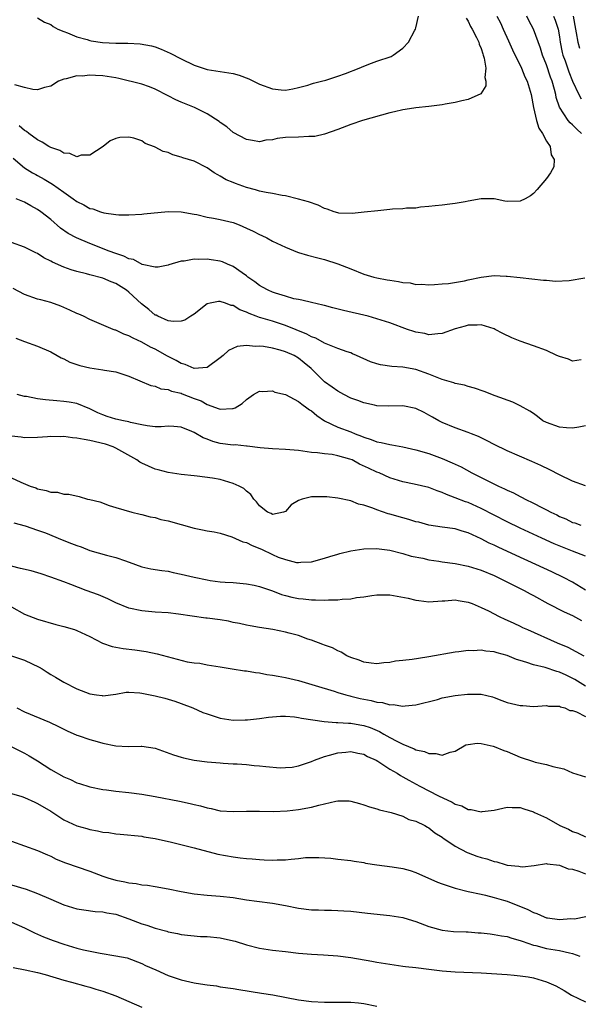
# Model space of a CAD drawing. Units: inches. Extents: x 2643000 to 2646000, y 1509000 to 1512000.
# Drawn here: x 2643562 to 2643648, y 1510258 to 1510408 of the extents above; entities that cross this region are included whole.
import ezdxf

# ---------------------------------------------------------------- set-up
doc = ezdxf.new("R2010")
doc.units = ezdxf.units.IN
doc.header["$MEASUREMENT"] = 0
doc.layers.add('LD26431509_2ft', color=80, linetype='Continuous')

msp = doc.modelspace()

# ---------------------------------------------------------------- linework, layer by layer
at = {"layer": 'LD26431509_2ft'}
for points, elevation in [([(2643630.69, 1510408.69), (2643631, 1510408.21), (2643631.38, 1510407.38), (2643631.61, 1510407), (2643632.3, 1510405.7), (2643632.63, 1510405), (2643632.69, 1510404.69), (2643633, 1510404.01), (2643633.23, 1510403.23), (2643633.33, 1510403), (2643633.48, 1510402.52), (2643633.69, 1510401), (2643633.57, 1510399.57), (2643633.73, 1510399), (2643633.72, 1510398.28), (2643632.94, 1510397.06), (2643631, 1510396.2), (2643630.01, 1510396.01), (2643629, 1510395.76), (2643627.5, 1510395.5), (2643627, 1510395.4), (2643625, 1510395.14), (2643623, 1510394.95), (2643621.33, 1510394.67), (2643621, 1510394.63), (2643619.7, 1510394.3), (2643619, 1510394.15), (2643614.79, 1510393), (2643613, 1510392.39), (2643611, 1510391.63), (2643609, 1510390.92), (2643607.48, 1510390.52), (2643607, 1510390.52), (2643606.56, 1510390.56), (2643605, 1510390.44), (2643603, 1510390.37), (2643601.74, 1510390.26), (2643601, 1510390.05), (2643600.01, 1510389.99), (2643599, 1510389.73), (2643597.93, 1510389.93), (2643597, 1510390.09), (2643595, 1510391.18), (2643594.02, 1510392.02), (2643593, 1510392.69), (2643592.83, 1510392.83), (2643591, 1510394.04), (2643589.05, 1510395), (2643587, 1510395.78), (2643586.17, 1510396.17), (2643585, 1510396.75), (2643583, 1510397.8), (2643582.16, 1510398.16), (2643581, 1510398.55), (2643577.44, 1510399.44), (2643577, 1510399.52), (2643575, 1510399.84), (2643573.87, 1510399.87), (2643573, 1510399.94), (2643571.81, 1510399.81), (2643571, 1510399.82), (2643569.38, 1510399.38), (2643569, 1510399.33), (2643568.22, 1510399), (2643567, 1510398.26), (2643566.07, 1510398.07), (2643565, 1510397.71), (2643564.27, 1510397.73), (2643563, 1510398.03), (2643561.52, 1510398.48)], 10144), ([(2643635.42, 1510409), (2643635.94, 1510407.94), (2643636.35, 1510407), (2643637.2, 1510405.2), (2643637.82, 1510403.82), (2643639.16, 1510401), (2643639.7, 1510399.7), (2643640.04, 1510399), (2643640.68, 1510397), (2643641.04, 1510395), (2643641.49, 1510393), (2643641.82, 1510391.82), (2643642.38, 1510391), (2643643, 1510389.81), (2643643.56, 1510389), (2643643.71, 1510387.71), (2643644.19, 1510387), (2643644.12, 1510385.88), (2643643.63, 1510385), (2643643, 1510384.09), (2643641.57, 1510382.43), (2643641, 1510381.79), (2643640.55, 1510381.45), (2643639.74, 1510381), (2643639, 1510380.65), (2643637, 1510380.6), (2643636.64, 1510380.64), (2643635, 1510380.98), (2643633, 1510381.02), (2643631, 1510380.62), (2643630.56, 1510380.56), (2643629, 1510380.26), (2643628.18, 1510380.18), (2643627, 1510380.03), (2643625.93, 1510379.93), (2643625, 1510379.81), (2643623.72, 1510379.72), (2643623, 1510379.59), (2643621.56, 1510379.56), (2643621, 1510379.46), (2643619.39, 1510379.39), (2643619, 1510379.34), (2643617.18, 1510379.18), (2643615.06, 1510378.94), (2643613.24, 1510378.76), (2643611.19, 1510378.81), (2643611, 1510378.83), (2643610.45, 1510379), (2643609.4, 1510379.4), (2643609, 1510379.5), (2643608.03, 1510380.03), (2643606.55, 1510380.55), (2643605, 1510380.96), (2643603, 1510381.45), (2643602.49, 1510381.51), (2643601, 1510381.82), (2643600.04, 1510381.96), (2643599, 1510382.19), (2643598.38, 1510382.38), (2643597, 1510382.73), (2643595.33, 1510383.33), (2643595, 1510383.48), (2643593.92, 1510383.92), (2643593, 1510384.48), (2643592.65, 1510384.65), (2643592.09, 1510385), (2643591, 1510385.73), (2643589, 1510386.76), (2643587.27, 1510387.27), (2643587, 1510387.39), (2643585.72, 1510387.72), (2643585, 1510388.07), (2643584.26, 1510388.26), (2643583, 1510388.92), (2643582.94, 1510388.94), (2643581.49, 1510389.49), (2643581, 1510389.88), (2643579.73, 1510390.27), (2643579, 1510390.43), (2643577.62, 1510390.38), (2643577, 1510390.26), (2643576.1, 1510389.9), (2643575.04, 1510389), (2643573, 1510387.67), (2643571.67, 1510387.67), (2643571, 1510387.43), (2643569.96, 1510387.96), (2643569, 1510387.98), (2643568.38, 1510388.38), (2643567, 1510388.85), (2643566.74, 1510389), (2643565.7, 1510389.7), (2643565, 1510390.02), (2643563.65, 1510391), (2643563.29, 1510391.29), (2643563, 1510391.45), (2643562.16, 1510392.16)], 10146), ([(2643565, 1510408.73), (2643566.06, 1510408.06), (2643567, 1510407.69), (2643567.39, 1510407.39), (2643568.08, 1510407), (2643569, 1510406.61), (2643569.57, 1510406.43), (2643571, 1510405.83), (2643572.59, 1510405.41), (2643573, 1510405.27), (2643573.22, 1510405.22), (2643574.96, 1510404.96), (2643577, 1510404.85), (2643578.83, 1510404.83), (2643580.74, 1510404.74), (2643582.44, 1510404.44), (2643583, 1510404.28), (2643583.94, 1510403.94), (2643585.33, 1510403.33), (2643587, 1510402.45), (2643589, 1510401.47), (2643590.39, 1510401), (2643591, 1510400.83), (2643593, 1510400.49), (2643594.31, 1510400.31), (2643595, 1510400.17), (2643595.92, 1510399.92), (2643597.38, 1510399.38), (2643599, 1510398.57), (2643601, 1510397.84), (2643602.33, 1510397.67), (2643603, 1510397.65), (2643604.14, 1510397.86), (2643605, 1510398.05), (2643606.41, 1510398.41), (2643607, 1510398.61), (2643607.28, 1510398.72), (2643608.53, 1510399), (2643609.16, 1510399.16), (2643611, 1510399.77), (2643612.21, 1510400.21), (2643614.32, 1510401), (2643615, 1510401.32), (2643616.21, 1510401.79), (2643617, 1510402.08), (2643619.18, 1510402.82), (2643619.53, 1510403), (2643621, 1510404.05), (2643621.84, 1510405), (2643622.84, 1510406.84), (2643622.94, 1510407), (2643623, 1510407.21), (2643623.4, 1510409)], 10142), ([(2643648.38, 1510391), (2643647.66, 1510391.66), (2643647, 1510392.35), (2643646.65, 1510392.65), (2643646.35, 1510393), (2643645.03, 1510395.03), (2643644.52, 1510396.52), (2643644.45, 1510397), (2643644.26, 1510397.74), (2643643.88, 1510399), (2643643.64, 1510399.64), (2643643, 1510401.52), (2643642.39, 1510403), (2643642.07, 1510404.07), (2643641, 1510406.98), (2643640.31, 1510408.31), (2643640, 1510409)], 10148), ([(2643644.09, 1510409), (2643644.35, 1510408.35), (2643644.79, 1510407), (2643645, 1510405.79), (2643645.11, 1510405), (2643645.43, 1510403.43), (2643645.54, 1510403), (2643645.87, 1510402.13), (2643646.45, 1510400.45), (2643647.02, 1510399.02), (2643647.95, 1510397), (2643648.31, 1510396.31)], 10150), ([(2643647.09, 1510409), (2643647.44, 1510407), (2643647.58, 1510406.42), (2643647.81, 1510405), (2643648.06, 1510404.06)], 10152), ([(2643561.24, 1510387.24), (2643563, 1510385.76), (2643564.2, 1510385), (2643564.71, 1510384.71), (2643565, 1510384.57), (2643566, 1510384), (2643567, 1510383.4), (2643567.26, 1510383.26), (2643569, 1510382), (2643570.45, 1510381), (2643571, 1510380.59), (2643572.08, 1510380.08), (2643573, 1510379.53), (2643573.44, 1510379.44), (2643574.66, 1510379), (2643575.15, 1510378.85), (2643577, 1510378.59), (2643577.46, 1510378.54), (2643579, 1510378.53), (2643581, 1510378.65), (2643581.3, 1510378.7), (2643585, 1510379.03), (2643587, 1510379), (2643589, 1510378.66), (2643589.43, 1510378.57), (2643591, 1510378.21), (2643591.96, 1510378.04), (2643593, 1510377.83), (2643595, 1510377.35), (2643595.89, 1510377), (2643597, 1510376.51), (2643598.03, 1510376.03), (2643599, 1510375.52), (2643599.38, 1510375.38), (2643600.16, 1510375), (2643601, 1510374.53), (2643603, 1510373.57), (2643604.83, 1510372.83), (2643605, 1510372.78), (2643606.35, 1510372.35), (2643607.94, 1510371.94), (2643609, 1510371.69), (2643611, 1510371.06), (2643613, 1510370.25), (2643615, 1510369.46), (2643616.56, 1510369), (2643617, 1510368.89), (2643618.61, 1510368.61), (2643619, 1510368.52), (2643620.34, 1510368.34), (2643621, 1510368.17), (2643622.11, 1510368.11), (2643623, 1510367.88), (2643623.92, 1510367.92), (2643625, 1510367.81), (2643625.86, 1510367.86), (2643627, 1510367.95), (2643628.01, 1510368.01), (2643630.42, 1510368.42), (2643631, 1510368.57), (2643633, 1510369), (2643635, 1510369.24), (2643636.84, 1510369.16), (2643637, 1510369.17), (2643638.96, 1510368.96), (2643642.54, 1510368.54), (2643643, 1510368.52), (2643644.4, 1510368.4), (2643646.48, 1510368.48), (2643648.88, 1510368.88)], 10148), ([(2643648.35, 1510356.35), (2643647, 1510356.14), (2643646.41, 1510356.41), (2643645, 1510356.83), (2643644.6, 1510357), (2643643, 1510357.76), (2643641, 1510358.5), (2643639, 1510359.2), (2643637.71, 1510359.71), (2643636.34, 1510360.34), (2643635.16, 1510361), (2643635, 1510361.07), (2643633, 1510361.71), (2643632.36, 1510361.64), (2643631, 1510361.66), (2643630.52, 1510361.48), (2643629, 1510361.06), (2643627, 1510360.34), (2643626.33, 1510360.33), (2643625, 1510360.18), (2643624.34, 1510360.34), (2643623, 1510360.58), (2643622.67, 1510360.67), (2643621.72, 1510361), (2643619, 1510361.99), (2643617, 1510362.63), (2643615.66, 1510363), (2643611.88, 1510363.88), (2643610.28, 1510364.28), (2643609, 1510364.64), (2643608.73, 1510364.73), (2643607, 1510365.12), (2643605.49, 1510365.49), (2643605, 1510365.56), (2643604.3, 1510365.7), (2643603, 1510366.06), (2643601.46, 1510366.54), (2643601, 1510366.7), (2643600.33, 1510367), (2643599.48, 1510367.48), (2643599, 1510367.74), (2643598.28, 1510368.28), (2643597.25, 1510369), (2643597, 1510369.2), (2643596.35, 1510369.65), (2643595, 1510370.64), (2643594.09, 1510371), (2643593.34, 1510371.34), (2643593, 1510371.45), (2643591.63, 1510371.63), (2643591, 1510371.76), (2643589.7, 1510371.7), (2643589, 1510371.77), (2643587.47, 1510371.47), (2643587, 1510371.43), (2643585.13, 1510370.87), (2643585, 1510370.82), (2643583.46, 1510370.54), (2643583, 1510370.53), (2643581.05, 1510370.95), (2643579.69, 1510371.69), (2643579, 1510371.82), (2643578.23, 1510372.23), (2643577, 1510372.61), (2643575.95, 1510373), (2643573, 1510374.13), (2643570.95, 1510375), (2643569.69, 1510375.69), (2643568.52, 1510376.52), (2643567, 1510377.81), (2643565.48, 1510379), (2643565, 1510379.35), (2643563.94, 1510379.94), (2643563, 1510380.47), (2643561.72, 1510381)], 10150), ([(2643649, 1510346.22), (2643647.99, 1510346.01), (2643647, 1510345.87), (2643646.1, 1510345.9), (2643645, 1510346.01), (2643643, 1510346.71), (2643642.47, 1510347), (2643641.66, 1510347.66), (2643641, 1510348.09), (2643640.48, 1510348.48), (2643639, 1510349.31), (2643637.85, 1510349.85), (2643635.17, 1510350.83), (2643633.48, 1510351.48), (2643631.99, 1510351.99), (2643631, 1510352.24), (2643630.43, 1510352.43), (2643629, 1510352.71), (2643628.8, 1510352.8), (2643627, 1510353.33), (2643626.49, 1510353.51), (2643625, 1510354.14), (2643623, 1510354.86), (2643621, 1510355.21), (2643619.31, 1510355.3), (2643617.55, 1510355.55), (2643617, 1510355.7), (2643616.01, 1510356.01), (2643613.9, 1510357), (2643613.27, 1510357.27), (2643613, 1510357.38), (2643612.45, 1510357.55), (2643611, 1510358.08), (2643609.22, 1510358.78), (2643609, 1510358.88), (2643607.65, 1510359.65), (2643607, 1510359.86), (2643606.27, 1510360.27), (2643603, 1510361.6), (2643601, 1510362.23), (2643599.23, 1510362.77), (2643599, 1510362.83), (2643598.51, 1510363), (2643597.41, 1510363.41), (2643597, 1510363.64), (2643596, 1510364), (2643595, 1510364.63), (2643594.66, 1510364.66), (2643593.78, 1510365), (2643593, 1510365.27), (2643592.74, 1510365.26), (2643591.44, 1510365), (2643591, 1510364.9), (2643589, 1510363.35), (2643588.48, 1510363), (2643587.57, 1510362.43), (2643587, 1510362.25), (2643585.82, 1510362.18), (2643585, 1510362.31), (2643583.42, 1510363), (2643583.15, 1510363.15), (2643583, 1510363.19), (2643582.03, 1510364.03), (2643580.92, 1510364.92), (2643579, 1510366.7), (2643578.6, 1510367), (2643577, 1510368.02), (2643576.28, 1510368.28), (2643575, 1510368.84), (2643573, 1510369.35), (2643572.51, 1510369.49), (2643571, 1510369.87), (2643570.13, 1510370.13), (2643569, 1510370.53), (2643567.27, 1510371.27), (2643567, 1510371.44), (2643565.96, 1510371.96), (2643565, 1510372.61), (2643564.73, 1510372.73), (2643563, 1510373.61), (2643561, 1510374.31)], 10152), ([(2643649, 1510337.05), (2643647, 1510337.72), (2643645, 1510338.73), (2643643.5, 1510339.5), (2643642.15, 1510340.15), (2643640.78, 1510340.78), (2643637, 1510342.39), (2643635, 1510343.35), (2643633.94, 1510343.94), (2643633, 1510344.37), (2643632.58, 1510344.58), (2643631.51, 1510345), (2643631, 1510345.22), (2643629, 1510345.93), (2643627, 1510346.75), (2643626.51, 1510347), (2643625.55, 1510347.55), (2643625, 1510347.87), (2643624.24, 1510348.24), (2643623, 1510348.9), (2643621, 1510349.29), (2643618.77, 1510349.23), (2643617, 1510349.31), (2643616.62, 1510349.38), (2643615, 1510349.75), (2643614.09, 1510350.09), (2643613, 1510350.48), (2643611.96, 1510351), (2643611, 1510351.53), (2643610.16, 1510352.16), (2643609, 1510352.98), (2643606.92, 1510355), (2643605.88, 1510355.88), (2643605, 1510356.61), (2643604.31, 1510357), (2643603, 1510357.58), (2643602.2, 1510357.8), (2643601, 1510358.1), (2643599.65, 1510358.35), (2643599, 1510358.42), (2643598.38, 1510358.38), (2643597, 1510358.54), (2643595.61, 1510358.39), (2643594.25, 1510357.75), (2643593.44, 1510357), (2643593, 1510356.63), (2643591, 1510355.18), (2643589, 1510355), (2643587.63, 1510355.63), (2643587, 1510355.76), (2643586.23, 1510356.23), (2643584.89, 1510356.89), (2643583, 1510357.95), (2643582.29, 1510358.29), (2643581, 1510359.04), (2643579.63, 1510359.63), (2643579, 1510360.03), (2643578.24, 1510360.24), (2643577, 1510360.86), (2643576.89, 1510360.89), (2643576.58, 1510361), (2643573, 1510362.52), (2643572.03, 1510363), (2643571.32, 1510363.32), (2643571, 1510363.43), (2643569.95, 1510363.95), (2643568.54, 1510364.54), (2643567, 1510365.11), (2643565.5, 1510365.5), (2643565, 1510365.65), (2643563, 1510366.36), (2643561.25, 1510367.25)], 10154), ([(2643561.67, 1510359.67), (2643563, 1510359.12), (2643565, 1510358.41), (2643567, 1510357.56), (2643568.02, 1510357), (2643568.62, 1510356.62), (2643569, 1510356.48), (2643569.95, 1510355.95), (2643571, 1510355.64), (2643571.47, 1510355.47), (2643573, 1510355.12), (2643575, 1510354.82), (2643575.25, 1510354.75), (2643577, 1510354.49), (2643579, 1510353.83), (2643582.38, 1510352.38), (2643583, 1510352.28), (2643583.9, 1510351.9), (2643585, 1510351.78), (2643585.54, 1510351.54), (2643587, 1510351.2), (2643587.15, 1510351.14), (2643589, 1510350.39), (2643590.05, 1510350.05), (2643591, 1510349.47), (2643592.85, 1510348.85), (2643593, 1510348.77), (2643594.9, 1510348.9), (2643595, 1510348.89), (2643595.28, 1510349), (2643596.37, 1510349.63), (2643597, 1510350.27), (2643598.09, 1510351), (2643599, 1510351.51), (2643599.46, 1510351.46), (2643601, 1510351.58), (2643601.39, 1510351.39), (2643603, 1510351.01), (2643605, 1510349.96), (2643605.52, 1510349.52), (2643606.29, 1510349), (2643606.67, 1510348.67), (2643607, 1510348.5), (2643607.79, 1510347.79), (2643609, 1510347), (2643611, 1510346.04), (2643613, 1510345.28), (2643613.68, 1510345), (2643614.64, 1510344.64), (2643615, 1510344.48), (2643616.12, 1510344.12), (2643617, 1510343.77), (2643617.66, 1510343.66), (2643619, 1510343.34), (2643619.31, 1510343.31), (2643621, 1510342.99), (2643623, 1510342.56), (2643625, 1510341.98), (2643627, 1510341.24), (2643628.57, 1510340.57), (2643629, 1510340.35), (2643629.92, 1510339.92), (2643631.58, 1510339), (2643633, 1510338.32), (2643635.66, 1510337), (2643636.58, 1510336.58), (2643637, 1510336.36), (2643637.94, 1510335.94), (2643639, 1510335.37), (2643639.26, 1510335.26), (2643639.72, 1510335), (2643641, 1510334.38), (2643642.29, 1510333.71), (2643643, 1510333.36), (2643643.68, 1510333), (2643644.58, 1510332.58), (2643645, 1510332.35), (2643645.96, 1510331.96), (2643647, 1510331.43), (2643647.34, 1510331.34), (2643648.29, 1510331)], 10156), ([(2643649, 1510326.27), (2643647, 1510327.01), (2643644.17, 1510328.17), (2643642.31, 1510329), (2643639, 1510330.57), (2643637, 1510331.54), (2643635, 1510332.55), (2643633, 1510333.58), (2643631, 1510334.47), (2643630.59, 1510334.59), (2643629, 1510335.21), (2643627.68, 1510335.68), (2643627, 1510336.02), (2643626.25, 1510336.25), (2643625, 1510336.77), (2643622.71, 1510337.29), (2643621, 1510337.62), (2643619, 1510338.25), (2643617.35, 1510339), (2643617, 1510339.13), (2643615.75, 1510339.75), (2643614.37, 1510340.37), (2643613.21, 1510341), (2643612.86, 1510341.14), (2643611, 1510341.65), (2643610.17, 1510341.83), (2643609, 1510341.92), (2643607.9, 1510342.1), (2643607, 1510342.16), (2643605, 1510342.42), (2643603, 1510342.59), (2643601, 1510342.7), (2643599.14, 1510342.86), (2643597.12, 1510343.12), (2643597, 1510343.11), (2643595.29, 1510343.29), (2643595, 1510343.28), (2643593, 1510343.54), (2643591.84, 1510343.84), (2643591, 1510344.17), (2643590.38, 1510344.38), (2643589, 1510345.18), (2643588.64, 1510345.36), (2643587, 1510346.02), (2643585.88, 1510346.12), (2643585, 1510346.17), (2643583.93, 1510346.07), (2643583, 1510346.09), (2643581.8, 1510346.2), (2643581, 1510346.39), (2643579.25, 1510346.75), (2643579, 1510346.84), (2643578.17, 1510347), (2643577, 1510347.26), (2643575.66, 1510347.66), (2643575, 1510347.89), (2643574.22, 1510348.22), (2643573, 1510348.81), (2643571, 1510349.62), (2643569.86, 1510349.86), (2643569, 1510349.96), (2643567.96, 1510350.04), (2643566.2, 1510350.2), (2643565, 1510350.38), (2643563.3, 1510350.7), (2643563, 1510350.73), (2643561.84, 1510351)], 10158), ([(2643649, 1510321.03), (2643647, 1510322.27), (2643645.61, 1510323), (2643643.85, 1510323.85), (2643641.4, 1510325), (2643638.36, 1510326.36), (2643635.62, 1510327.62), (2643635, 1510327.92), (2643634.25, 1510328.25), (2643633, 1510328.91), (2643631, 1510329.84), (2643630.09, 1510330.09), (2643629, 1510330.44), (2643627, 1510330.71), (2643625, 1510331.02), (2643623.44, 1510331.44), (2643623, 1510331.54), (2643621.89, 1510331.89), (2643621, 1510332.11), (2643619, 1510332.68), (2643618.74, 1510332.74), (2643617, 1510333.34), (2643616.38, 1510333.62), (2643615, 1510334.06), (2643614.2, 1510334.2), (2643613, 1510334.72), (2643611, 1510335.15), (2643609.33, 1510335.33), (2643607.32, 1510335.32), (2643607, 1510335.34), (2643605.58, 1510335), (2643605, 1510334.8), (2643603.89, 1510334.11), (2643603, 1510333.12), (2643602.69, 1510333), (2643601, 1510332.65), (2643600.78, 1510332.78), (2643600.26, 1510333), (2643599, 1510333.95), (2643598.58, 1510334.58), (2643598.17, 1510335), (2643597.7, 1510335.7), (2643597, 1510336.22), (2643596.61, 1510336.61), (2643595.89, 1510337), (2643595, 1510337.41), (2643593, 1510337.98), (2643591.79, 1510338.21), (2643589.47, 1510338.53), (2643589, 1510338.57), (2643587, 1510338.78), (2643585, 1510339.06), (2643583.49, 1510339.49), (2643583, 1510339.59), (2643581, 1510340.51), (2643580.67, 1510340.67), (2643580.2, 1510341), (2643577, 1510342.81), (2643576.6, 1510343), (2643575.41, 1510343.41), (2643573, 1510343.98), (2643572.11, 1510344.11), (2643571, 1510344.35), (2643570.37, 1510344.37), (2643569, 1510344.58), (2643568.54, 1510344.54), (2643567, 1510344.59), (2643566.52, 1510344.52), (2643565, 1510344.43), (2643563, 1510344.39), (2643562.48, 1510344.48), (2643561, 1510344.66)], 10160), ([(2643561, 1510338.23), (2643562.43, 1510337.57), (2643563.86, 1510337), (2643564.71, 1510336.71), (2643565, 1510336.58), (2643566.32, 1510336.32), (2643567, 1510336.04), (2643568.04, 1510336.04), (2643569, 1510335.74), (2643569.77, 1510335.77), (2643571.37, 1510335.37), (2643572.66, 1510335), (2643573, 1510334.94), (2643574.56, 1510334.56), (2643575.98, 1510334.02), (2643577, 1510333.7), (2643579.43, 1510333), (2643580.71, 1510332.71), (2643581, 1510332.66), (2643582.27, 1510332.27), (2643583, 1510332.17), (2643583.89, 1510331.89), (2643585, 1510331.67), (2643589, 1510330.55), (2643590.3, 1510330.3), (2643591, 1510330.14), (2643592.04, 1510329.96), (2643593, 1510329.76), (2643594.78, 1510329.22), (2643596.46, 1510328.46), (2643597, 1510328.34), (2643597.88, 1510327.88), (2643599.31, 1510327.31), (2643601, 1510326.51), (2643601.88, 1510326.12), (2643603, 1510325.72), (2643604.7, 1510325.3), (2643605, 1510325.28), (2643605.33, 1510325.33), (2643607, 1510325.4), (2643609, 1510325.93), (2643609.78, 1510326.22), (2643611, 1510326.55), (2643611.34, 1510326.66), (2643613, 1510327.07), (2643615, 1510327.37), (2643617, 1510327.42), (2643617.36, 1510327.36), (2643619, 1510327.17), (2643621, 1510326.67), (2643622.28, 1510326.28), (2643624.07, 1510325.93), (2643625, 1510325.71), (2643626.51, 1510325.49), (2643627, 1510325.41), (2643629, 1510325.13), (2643631, 1510324.73), (2643633, 1510324.1), (2643635, 1510323.28), (2643635.6, 1510323), (2643639, 1510321.3), (2643639.59, 1510321), (2643640.49, 1510320.49), (2643641, 1510320.22), (2643643.22, 1510319), (2643645.73, 1510317.73), (2643647, 1510317.19), (2643648.39, 1510316.39)], 10162), ([(2643561.36, 1510331.36), (2643563.11, 1510330.89), (2643565, 1510330.26), (2643566.19, 1510329.81), (2643568.76, 1510328.76), (2643570.21, 1510328.21), (2643571, 1510327.88), (2643571.66, 1510327.66), (2643573, 1510327.13), (2643575.58, 1510326.42), (2643577, 1510326.07), (2643578.47, 1510325.53), (2643580.01, 1510325), (2643581, 1510324.63), (2643582.34, 1510324.34), (2643584.05, 1510324.05), (2643585, 1510323.94), (2643585.77, 1510323.77), (2643587, 1510323.52), (2643589, 1510323.03), (2643591, 1510322.61), (2643591.46, 1510322.54), (2643593, 1510322.34), (2643593.73, 1510322.27), (2643595, 1510322.2), (2643597, 1510322.04), (2643598.18, 1510321.82), (2643599, 1510321.6), (2643601, 1510320.93), (2643602.39, 1510320.39), (2643603, 1510320.25), (2643603.99, 1510319.99), (2643605, 1510319.78), (2643605.72, 1510319.72), (2643607, 1510319.56), (2643607.58, 1510319.58), (2643609, 1510319.51), (2643609.57, 1510319.57), (2643611, 1510319.57), (2643611.67, 1510319.67), (2643613, 1510319.74), (2643613.91, 1510319.91), (2643615, 1510320.04), (2643616.22, 1510320.22), (2643617, 1510320.32), (2643619, 1510320.32), (2643620.14, 1510320.14), (2643621.81, 1510319.81), (2643623, 1510319.49), (2643623.46, 1510319.46), (2643625, 1510319.24), (2643627, 1510319.42), (2643627.43, 1510319.43), (2643629, 1510319.57), (2643629.46, 1510319.46), (2643631, 1510319.23), (2643631.61, 1510319), (2643633, 1510318.4), (2643634.14, 1510317.86), (2643635.78, 1510317), (2643636.62, 1510316.62), (2643637, 1510316.47), (2643637.99, 1510315.99), (2643639, 1510315.54), (2643639.35, 1510315.35), (2643640.11, 1510315), (2643644.65, 1510313), (2643646.3, 1510312.3), (2643648.74, 1510311)], 10164), ([(2643649, 1510306.33), (2643647.37, 1510307.37), (2643646.03, 1510308.03), (2643645, 1510308.49), (2643644.58, 1510308.58), (2643642.81, 1510309.19), (2643641, 1510309.63), (2643640.02, 1510309.98), (2643639, 1510310.26), (2643638.44, 1510310.44), (2643637, 1510311.04), (2643635.46, 1510311.46), (2643635, 1510311.6), (2643633.72, 1510311.72), (2643633, 1510311.85), (2643631.77, 1510311.77), (2643631, 1510311.79), (2643629.58, 1510311.58), (2643629, 1510311.53), (2643625, 1510310.84), (2643623.4, 1510310.6), (2643622.42, 1510310.42), (2643621, 1510310.26), (2643619.84, 1510310.16), (2643619, 1510309.97), (2643618.08, 1510309.92), (2643617, 1510309.77), (2643616.14, 1510309.86), (2643615, 1510310.02), (2643614.32, 1510310.32), (2643613, 1510310.74), (2643612.4, 1510311), (2643611.55, 1510311.55), (2643611, 1510311.75), (2643610.19, 1510312.19), (2643609, 1510312.61), (2643608.73, 1510312.73), (2643607, 1510313.38), (2643606.44, 1510313.56), (2643605, 1510314.08), (2643603.54, 1510314.46), (2643603, 1510314.61), (2643601.06, 1510315), (2643599, 1510315.33), (2643597.6, 1510315.6), (2643597, 1510315.69), (2643595.95, 1510315.95), (2643595, 1510316.11), (2643594.28, 1510316.28), (2643593, 1510316.49), (2643591, 1510316.77), (2643590.78, 1510316.78), (2643586.62, 1510317.38), (2643585, 1510317.56), (2643583, 1510317.69), (2643581, 1510317.87), (2643579, 1510318.31), (2643577, 1510319.13), (2643575.74, 1510319.74), (2643574.32, 1510320.32), (2643572.44, 1510321), (2643570.09, 1510321.91), (2643569, 1510322.32), (2643567, 1510323.04), (2643565.53, 1510323.53), (2643563.99, 1510323.99), (2643562.39, 1510324.39), (2643561, 1510324.72)], 10166), ([(2643561, 1510318.48), (2643563, 1510317.36), (2643565, 1510316.59), (2643567.8, 1510315.8), (2643569, 1510315.5), (2643570.64, 1510315), (2643571, 1510314.88), (2643573, 1510313.96), (2643574.95, 1510312.95), (2643576.44, 1510312.44), (2643578.13, 1510312.13), (2643579.92, 1510311.92), (2643581.66, 1510311.66), (2643583.31, 1510311.31), (2643587.92, 1510310.08), (2643589, 1510309.89), (2643589.85, 1510309.85), (2643591, 1510309.6), (2643593, 1510309.31), (2643594.85, 1510309), (2643596.71, 1510308.71), (2643597, 1510308.68), (2643598.42, 1510308.42), (2643599, 1510308.36), (2643600.15, 1510308.15), (2643601, 1510308.04), (2643601.87, 1510307.87), (2643603, 1510307.68), (2643605, 1510307.19), (2643607.56, 1510306.44), (2643610.44, 1510305.56), (2643611, 1510305.37), (2643612.26, 1510305), (2643612.84, 1510304.84), (2643613, 1510304.82), (2643614.46, 1510304.46), (2643615, 1510304.35), (2643616.15, 1510304.15), (2643617, 1510303.91), (2643617.85, 1510303.85), (2643619, 1510303.49), (2643619.52, 1510303.52), (2643621, 1510303.29), (2643621.35, 1510303.35), (2643623, 1510303.48), (2643626.32, 1510304.32), (2643627, 1510304.53), (2643629, 1510304.89), (2643630.9, 1510305.1), (2643631, 1510305.12), (2643632.88, 1510305.12), (2643633, 1510305.14), (2643634.72, 1510304.72), (2643635, 1510304.62), (2643636.15, 1510304.15), (2643637, 1510303.85), (2643639, 1510303.36), (2643639.37, 1510303.37), (2643641, 1510303.22), (2643643, 1510303.38), (2643643.3, 1510303.3), (2643645, 1510303.3), (2643645.17, 1510303.17), (2643645.81, 1510303), (2643646.6, 1510302.6), (2643647, 1510302.6), (2643647.6, 1510302.4), (2643649, 1510301.7)], 10168), ([(2643561, 1510310.97), (2643563, 1510310.32), (2643565.26, 1510309.26), (2643565.69, 1510309), (2643566.47, 1510308.47), (2643567, 1510308.15), (2643567.73, 1510307.73), (2643569, 1510306.93), (2643571, 1510305.94), (2643573, 1510305.17), (2643574.05, 1510305), (2643574.89, 1510304.89), (2643575, 1510304.85), (2643577, 1510305.13), (2643578.58, 1510305.42), (2643579, 1510305.43), (2643580.67, 1510305.33), (2643581, 1510305.27), (2643583, 1510304.86), (2643584.5, 1510304.5), (2643585, 1510304.37), (2643586.04, 1510304.04), (2643587, 1510303.71), (2643588.77, 1510303), (2643590.33, 1510302.33), (2643591, 1510302.08), (2643593, 1510301.44), (2643595, 1510301.15), (2643596.82, 1510301.18), (2643597.2, 1510301.2), (2643599, 1510301.39), (2643600.4, 1510301.6), (2643601, 1510301.63), (2643602.25, 1510301.75), (2643603, 1510301.73), (2643604.36, 1510301.64), (2643605, 1510301.54), (2643605.43, 1510301.43), (2643608.92, 1510300.92), (2643610.77, 1510300.77), (2643611, 1510300.78), (2643612.67, 1510300.67), (2643613, 1510300.66), (2643614.42, 1510300.42), (2643615, 1510300.32), (2643615.99, 1510299.99), (2643617.4, 1510299.4), (2643618.07, 1510299), (2643619, 1510298.48), (2643620.09, 1510297.91), (2643621, 1510297.47), (2643622.75, 1510296.75), (2643623, 1510296.61), (2643624.33, 1510296.33), (2643625, 1510296.01), (2643626.05, 1510296.05), (2643627, 1510295.77), (2643628.25, 1510296.25), (2643629, 1510296.4), (2643630.67, 1510297.33), (2643631, 1510297.43), (2643632.37, 1510297.63), (2643633, 1510297.58), (2643634.85, 1510297.15), (2643635, 1510297.11), (2643636.47, 1510296.47), (2643637, 1510296.31), (2643639, 1510295.47), (2643641, 1510294.8), (2643641.28, 1510294.72), (2643643, 1510294.36), (2643643.97, 1510294.03), (2643645.69, 1510293.69), (2643647, 1510293.05), (2643649, 1510292.46)], 10170), ([(2643561.82, 1510303), (2643563, 1510302.43), (2643566.84, 1510300.84), (2643568.18, 1510300.18), (2643569, 1510299.75), (2643569.51, 1510299.51), (2643571, 1510298.84), (2643571.23, 1510298.77), (2643573, 1510298.15), (2643574.15, 1510297.85), (2643575, 1510297.61), (2643577, 1510297.21), (2643578.88, 1510297.12), (2643580.86, 1510297.14), (2643581, 1510297.15), (2643583, 1510296.84), (2643585.84, 1510295.84), (2643587, 1510295.45), (2643587.36, 1510295.36), (2643589, 1510295), (2643591, 1510294.75), (2643593, 1510294.58), (2643593.44, 1510294.56), (2643595, 1510294.44), (2643595.58, 1510294.42), (2643597, 1510294.32), (2643598.2, 1510294.2), (2643599, 1510294.14), (2643599.98, 1510294.02), (2643602.16, 1510293.84), (2643603, 1510293.87), (2643604.04, 1510293.95), (2643605, 1510294.14), (2643607, 1510294.81), (2643607.44, 1510295), (2643609, 1510295.59), (2643609.76, 1510295.76), (2643611, 1510296.15), (2643612.23, 1510296.23), (2643613, 1510296.34), (2643614.08, 1510296.08), (2643615, 1510295.92), (2643615.59, 1510295.59), (2643616.89, 1510295), (2643617.16, 1510294.84), (2643619, 1510293.65), (2643620.1, 1510293), (2643620.64, 1510292.64), (2643621, 1510292.47), (2643621.92, 1510291.92), (2643623.59, 1510291), (2643626.47, 1510289.53), (2643628.57, 1510288.57), (2643629, 1510288.27), (2643630.02, 1510288.02), (2643631, 1510287.44), (2643631.46, 1510287.46), (2643633, 1510287.1), (2643633.14, 1510287.14), (2643635, 1510287.36), (2643637, 1510287.82), (2643637.73, 1510287.73), (2643639, 1510287.76), (2643639.54, 1510287.54), (2643641, 1510287.09), (2643641.16, 1510287), (2643643, 1510286.16), (2643645.08, 1510285), (2643646.41, 1510284.41), (2643647, 1510284.09), (2643647.84, 1510283.84), (2643649, 1510283.27)], 10172), ([(2643560.83, 1510297.17), (2643562.36, 1510296.36), (2643563, 1510296.06), (2643563.68, 1510295.68), (2643565, 1510294.88), (2643567, 1510293.58), (2643569, 1510292.44), (2643570.03, 1510292.03), (2643571, 1510291.54), (2643571.43, 1510291.43), (2643573, 1510290.91), (2643575, 1510290.52), (2643575.54, 1510290.46), (2643577, 1510290.26), (2643579, 1510290.05), (2643581, 1510289.8), (2643583, 1510289.45), (2643586.73, 1510288.73), (2643588.37, 1510288.37), (2643589, 1510288.19), (2643589.99, 1510287.99), (2643591, 1510287.68), (2643591.59, 1510287.59), (2643593, 1510287.26), (2643595, 1510287.12), (2643597, 1510287.2), (2643599, 1510287.21), (2643601.16, 1510287.16), (2643603.26, 1510287.26), (2643605, 1510287.46), (2643607, 1510287.8), (2643608.11, 1510288.11), (2643610.73, 1510288.73), (2643611, 1510288.77), (2643612.77, 1510288.77), (2643613, 1510288.74), (2643614.36, 1510288.36), (2643615, 1510288.17), (2643615.86, 1510287.86), (2643617, 1510287.55), (2643617.4, 1510287.4), (2643619.18, 1510287), (2643621, 1510286.41), (2643621.93, 1510285.93), (2643623, 1510285.65), (2643624.34, 1510285), (2643624.75, 1510284.75), (2643625, 1510284.64), (2643625.89, 1510283.89), (2643627, 1510283.21), (2643627.11, 1510283.11), (2643629, 1510281.81), (2643630.85, 1510280.85), (2643631, 1510280.81), (2643632.31, 1510280.31), (2643633, 1510280.1), (2643633.87, 1510279.87), (2643635, 1510279.46), (2643635.42, 1510279.42), (2643636.7, 1510279), (2643637, 1510278.92), (2643638.78, 1510278.78), (2643639, 1510278.71), (2643639.32, 1510278.68), (2643641.11, 1510278.89), (2643643, 1510279.15), (2643643.11, 1510279.11), (2643645, 1510278.93), (2643646.36, 1510278.36), (2643647, 1510278.29), (2643647.99, 1510278.01), (2643649, 1510277.61)], 10174), ([(2643561, 1510289.92), (2643562.58, 1510289.42), (2643563, 1510289.27), (2643564.56, 1510288.56), (2643565, 1510288.39), (2643567, 1510287.17), (2643569, 1510285.86), (2643571, 1510284.92), (2643572.53, 1510284.53), (2643573, 1510284.38), (2643574.19, 1510284.19), (2643575, 1510283.98), (2643575.9, 1510283.9), (2643577, 1510283.7), (2643577.67, 1510283.67), (2643581, 1510283.34), (2643581.28, 1510283.28), (2643583, 1510283.02), (2643585.54, 1510282.46), (2643588.2, 1510281.8), (2643589, 1510281.56), (2643592.63, 1510280.62), (2643595, 1510280.18), (2643596.06, 1510280.06), (2643597, 1510279.92), (2643597.87, 1510279.87), (2643599, 1510279.77), (2643599.75, 1510279.75), (2643601, 1510279.7), (2643601.73, 1510279.73), (2643603, 1510279.74), (2643603.85, 1510279.85), (2643605, 1510279.95), (2643606.07, 1510280.07), (2643607, 1510280.12), (2643608.11, 1510280.11), (2643609.97, 1510279.97), (2643611, 1510279.83), (2643613, 1510279.62), (2643613.51, 1510279.51), (2643615, 1510279.33), (2643615.25, 1510279.25), (2643617, 1510278.98), (2643619.34, 1510278.66), (2643621, 1510278.39), (2643622.09, 1510278.09), (2643623, 1510277.8), (2643626.31, 1510276.31), (2643627, 1510276.07), (2643629, 1510275.41), (2643631, 1510274.89), (2643633, 1510274.46), (2643633.66, 1510274.34), (2643635, 1510273.99), (2643636.42, 1510273.58), (2643637, 1510273.38), (2643640.14, 1510272.14), (2643641, 1510271.67), (2643641.54, 1510271.54), (2643642.66, 1510271), (2643643, 1510270.87), (2643643.16, 1510270.84), (2643645, 1510270.61), (2643646.73, 1510270.73), (2643647.29, 1510270.71), (2643649.06, 1510271.06)], 10176), ([(2643561, 1510282.6), (2643563, 1510281.86), (2643565, 1510281.15), (2643566.49, 1510280.49), (2643567, 1510280.29), (2643567.86, 1510279.86), (2643569.29, 1510279.29), (2643573, 1510278), (2643575, 1510277.25), (2643575.76, 1510277), (2643577, 1510276.63), (2643578.37, 1510276.37), (2643579, 1510276.21), (2643580.11, 1510276.1), (2643581, 1510275.92), (2643581.84, 1510275.84), (2643583, 1510275.66), (2643585, 1510275.32), (2643587, 1510274.89), (2643589, 1510274.53), (2643591, 1510274.31), (2643593, 1510274.18), (2643595, 1510273.96), (2643597, 1510273.63), (2643598.59, 1510273.41), (2643601, 1510273.12), (2643603, 1510272.76), (2643605, 1510272.34), (2643607, 1510272.1), (2643608.08, 1510272.08), (2643609, 1510272.04), (2643610.03, 1510272.03), (2643611, 1510271.99), (2643611.94, 1510271.94), (2643613, 1510271.85), (2643615.55, 1510271.55), (2643619, 1510271.23), (2643621, 1510270.89), (2643622.46, 1510270.46), (2643623, 1510270.28), (2643625, 1510269.54), (2643627, 1510268.98), (2643628.78, 1510268.78), (2643630.69, 1510268.69), (2643631, 1510268.69), (2643632.56, 1510268.56), (2643633, 1510268.55), (2643634.38, 1510268.38), (2643635, 1510268.32), (2643636.11, 1510268.11), (2643637, 1510267.98), (2643637.72, 1510267.72), (2643639, 1510267.4), (2643639.27, 1510267.27), (2643641, 1510266.69), (2643641.4, 1510266.6), (2643643, 1510266.17), (2643645, 1510265.83), (2643646.54, 1510265.47), (2643647, 1510265.39), (2643648.1, 1510265)], 10178), ([(2643561, 1510275.91), (2643563.24, 1510275.24), (2643565, 1510274.59), (2643567, 1510273.7), (2643569, 1510272.85), (2643571, 1510272.25), (2643572.07, 1510272.07), (2643573.84, 1510271.83), (2643575, 1510271.77), (2643575.63, 1510271.63), (2643577, 1510271.4), (2643579, 1510270.71), (2643581, 1510269.95), (2643581.74, 1510269.74), (2643583, 1510269.27), (2643584.79, 1510268.79), (2643585, 1510268.69), (2643586.44, 1510268.44), (2643587, 1510268.28), (2643589.99, 1510267.99), (2643591, 1510267.97), (2643593, 1510267.77), (2643593.64, 1510267.64), (2643595.26, 1510267.26), (2643597, 1510266.72), (2643599, 1510266.23), (2643601, 1510265.92), (2643603, 1510265.67), (2643605, 1510265.44), (2643607, 1510265.27), (2643608.83, 1510265.17), (2643611, 1510265.02), (2643613, 1510264.77), (2643616.22, 1510264.22), (2643617, 1510264.07), (2643619.64, 1510263.64), (2643621, 1510263.47), (2643621.41, 1510263.41), (2643623, 1510263.26), (2643625, 1510263.01), (2643627, 1510262.73), (2643629, 1510262.56), (2643633, 1510262.44), (2643637, 1510262.18), (2643638.06, 1510262.06), (2643639, 1510261.98), (2643640.21, 1510261.79), (2643641, 1510261.64), (2643643, 1510261.07), (2643644.43, 1510260.43), (2643645.71, 1510259.71), (2643646.84, 1510259), (2643649, 1510258)], 10180), ([(2643561, 1510270.17), (2643563, 1510269.3), (2643564.54, 1510268.54), (2643565.92, 1510267.92), (2643567.36, 1510267.36), (2643569, 1510266.8), (2643571, 1510266.23), (2643572.03, 1510265.97), (2643574.58, 1510265.42), (2643577, 1510265.05), (2643578.73, 1510264.73), (2643581, 1510263.86), (2643581.55, 1510263.55), (2643583.13, 1510262.87), (2643585, 1510262.04), (2643587, 1510261.35), (2643589, 1510260.88), (2643590.65, 1510260.65), (2643591, 1510260.58), (2643592.41, 1510260.41), (2643593, 1510260.3), (2643595, 1510260.01), (2643595.85, 1510259.85), (2643599.32, 1510259.32), (2643601.04, 1510259.04), (2643605, 1510258.3), (2643607, 1510258.03), (2643609, 1510257.93), (2643611, 1510257.95), (2643612.05, 1510257.95), (2643613, 1510257.92), (2643614.19, 1510257.81), (2643615, 1510257.71), (2643617, 1510257.31)], 10182), ([(2643561.26, 1510263.26), (2643563.09, 1510262.91), (2643565, 1510262.49), (2643566.17, 1510262.17), (2643569, 1510261.31), (2643570.19, 1510261), (2643572.37, 1510260.37), (2643573, 1510260.25), (2643573.94, 1510259.94), (2643575, 1510259.64), (2643577, 1510258.88), (2643581, 1510257.19)], 10184)]:
    msp.add_lwpolyline(points, dxfattribs=dict(at, elevation=elevation))

doc.saveas('drawing.dxf')
